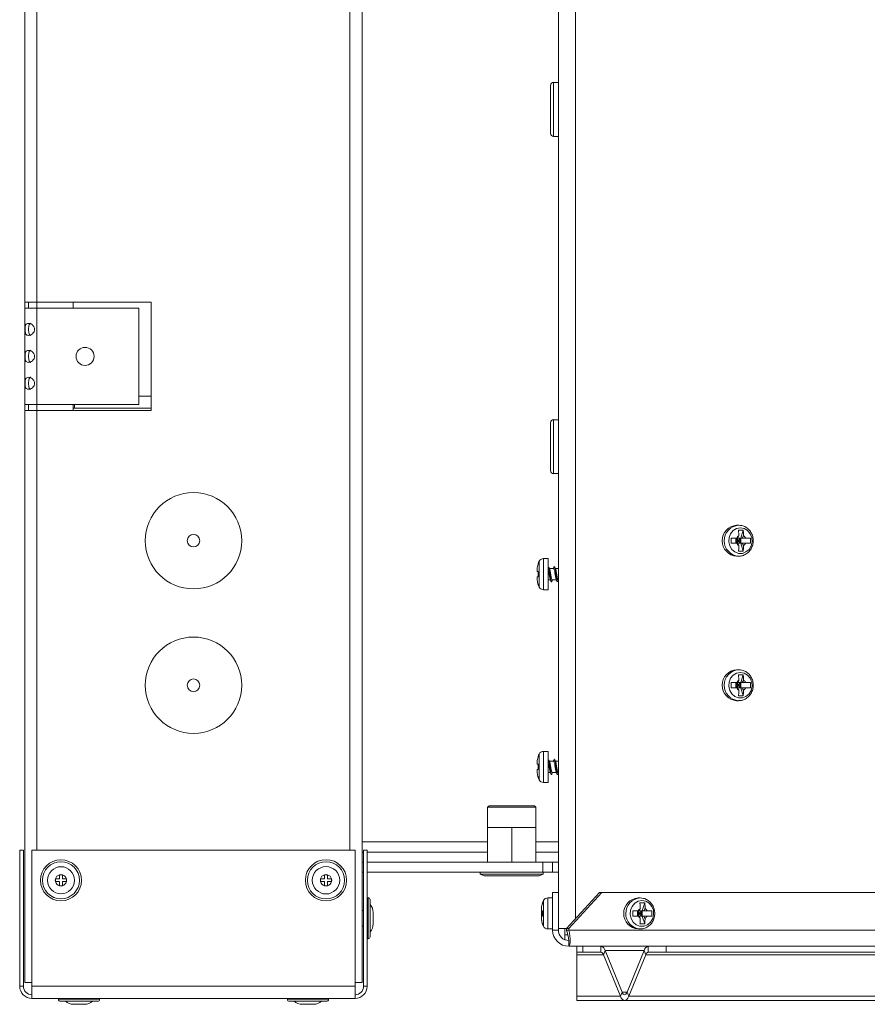
# Model space of a CAD drawing. Units: inches. Extents: x 31 to 224, y -10 to 139.
# Drawn here: x 169 to 178, y 14 to 24 of the extents above; entities that cross this region are included whole.
import ezdxf

# ---------------------------------------------------------------- set-up
doc = ezdxf.new("R2010")
doc.units = ezdxf.units.IN
doc.header["$MEASUREMENT"] = 0

msp = doc.modelspace()

# ---------------------------------------------------------------- linework, layer by layer
at = {"color": 7, "linetype": 'Continuous', "lineweight": 15}
for p, q in [((172.65, 77.327), (172.65, 13.727)), ((169.15, 70.265), (169.15, 20.789)), ((169.275, 70.265), (169.275, 20.789)), ((174.687, 50.063), (174.687, 14.289)), ((174.605, 22.789), (174.605, 23.038)), ((174.687, 23.069), (174.636, 23.069)), ((174.605, 22.54), (174.605, 22.789)), ((174.636, 22.509), (174.687, 22.509)), ((169.15, 20.789), (169.275, 20.789)), ((169.15, 20.789), (169.15, 20.726)), ((169.188, 20.789), (169.188, 20.726)), ((170.46, 20.789), (169.275, 20.789)), ((169.65, 20.789), (169.65, 20.726)), ((170.46, 19.664), (170.46, 20.789)), ((169.15, 20.726), (169.15, 19.726)), ((169.275, 20.726), (169.15, 20.726)), ((169.275, 20.726), (169.275, 19.726)), ((169.275, 20.726), (170.334, 20.726)), ((170.334, 20.726), (170.334, 19.726)), ((169.15, 19.726), (169.275, 19.726)), ((169.15, 19.726), (169.15, 19.664)), ((169.188, 19.726), (169.188, 19.664)), ((170.334, 19.726), (169.275, 19.726)), ((169.65, 19.726), (169.65, 19.664)), ((169.665, 19.688), (169.665, 19.726)), ((170.334, 19.813), (170.46, 19.813)), ((169.15, 19.664), (169.15, 13.727)), ((169.275, 19.664), (169.15, 19.664)), ((169.275, 19.664), (170.46, 19.664)), ((169.65, 19.688), (169.665, 19.688)), ((174.605, 19.289), (174.605, 19.538)), ((174.687, 19.569), (174.636, 19.569)), ((174.605, 19.04), (174.605, 19.289)), ((174.636, 19.009), (174.687, 19.009)), ((176.557, 18.474), (176.536, 18.474)), ((176.604, 18.422), (176.555, 18.422)), ((176.578, 18.34), (176.604, 18.422)), ((176.48, 18.34), (176.48, 18.286)), ((176.528, 18.286), (176.528, 18.34)), ((176.528, 18.313), (176.544, 18.313)), ((176.544, 18.313), (176.528, 18.286)), ((176.531, 18.336), (176.544, 18.313)), ((176.544, 18.34), (176.544, 18.313)), ((176.544, 18.313), (176.578, 18.34)), ((176.544, 18.313), (176.544, 18.286)), ((176.578, 18.286), (176.544, 18.313)), ((176.544, 18.313), (176.569, 18.313)), ((176.559, 18.364), (176.545, 18.34)), ((176.578, 18.34), (176.552, 18.34)), ((176.569, 18.313), (176.578, 18.34)), ((176.578, 18.286), (176.569, 18.313)), ((176.578, 18.34), (176.594, 18.34)), ((176.578, 18.286), (176.578, 18.34)), ((176.608, 18.364), (176.594, 18.34)), ((176.63, 18.34), (176.594, 18.34)), ((176.679, 18.286), (176.679, 18.34)), ((176.578, 18.286), (176.552, 18.286)), ((176.555, 18.204), (176.604, 18.204)), ((176.604, 18.204), (176.578, 18.286)), ((176.578, 18.286), (176.594, 18.286)), ((176.63, 18.286), (176.594, 18.286)), ((174.582, 18.127), (174.532, 18.127)), ((174.582, 18.127), (174.582, 17.805)), ((176.536, 18.152), (176.557, 18.152)), ((174.467, 18.017), (174.467, 17.993)), ((174.477, 17.939), (174.477, 17.993)), ((174.637, 18.026), (174.593, 18.026)), ((174.687, 18.026), (174.656, 18.026)), ((174.467, 17.939), (174.467, 17.915)), ((174.582, 17.906), (174.604, 17.906)), ((174.622, 17.906), (174.667, 17.906)), ((174.685, 17.906), (174.687, 17.906)), ((174.532, 17.805), (174.582, 17.805)), ((176.557, 16.974), (176.536, 16.974)), ((176.559, 16.864), (176.545, 16.84)), ((176.604, 16.922), (176.555, 16.922)), ((176.578, 16.84), (176.604, 16.922)), ((176.608, 16.864), (176.594, 16.84)), ((176.48, 16.84), (176.48, 16.786)), ((176.528, 16.786), (176.528, 16.84)), ((176.528, 16.813), (176.544, 16.813)), ((176.531, 16.836), (176.544, 16.813)), ((176.544, 16.813), (176.531, 16.791)), ((176.544, 16.84), (176.544, 16.813)), ((176.544, 16.813), (176.578, 16.84)), ((176.544, 16.813), (176.544, 16.786)), ((176.578, 16.786), (176.544, 16.813)), ((176.544, 16.813), (176.569, 16.813)), ((176.578, 16.84), (176.552, 16.84)), ((176.578, 16.786), (176.552, 16.786)), ((176.569, 16.813), (176.578, 16.84)), ((176.578, 16.786), (176.569, 16.813)), ((176.578, 16.84), (176.594, 16.84)), ((176.578, 16.786), (176.578, 16.84)), ((176.604, 16.704), (176.578, 16.786)), ((176.578, 16.786), (176.594, 16.786)), ((176.63, 16.84), (176.594, 16.84)), ((176.63, 16.786), (176.594, 16.786)), ((176.679, 16.786), (176.679, 16.84)), ((176.555, 16.704), (176.604, 16.704)), ((176.536, 16.652), (176.557, 16.652)), ((174.582, 16.127), (174.532, 16.127)), ((174.582, 16.127), (174.582, 15.805)), ((174.467, 16.017), (174.467, 15.993)), ((174.477, 15.939), (174.477, 15.993)), ((174.637, 16.026), (174.593, 16.026)), ((174.687, 16.026), (174.656, 16.026)), ((174.467, 15.939), (174.467, 15.915)), ((174.582, 15.906), (174.604, 15.906)), ((174.622, 15.906), (174.667, 15.906)), ((174.685, 15.906), (174.687, 15.906)), ((174.532, 15.805), (174.582, 15.805)), ((173.967, 15.562), (173.952, 15.547)), ((173.952, 15.547), (173.952, 15.337)), ((174.327, 15.547), (173.952, 15.547)), ((173.967, 15.562), (174.319, 15.562)), ((174.319, 15.562), (174.437, 15.562)), ((174.452, 15.547), (174.327, 15.547)), ((174.452, 15.547), (174.437, 15.562)), ((174.452, 15.337), (174.452, 15.547)), ((173.952, 15.337), (173.952, 14.976)), ((173.952, 15.337), (174.077, 15.337)), ((174.077, 15.337), (174.202, 15.337)), ((174.202, 15.337), (174.202, 14.976)), ((174.202, 15.337), (174.327, 15.337)), ((174.327, 15.337), (174.452, 15.337)), ((174.452, 15.337), (174.452, 14.976)), ((169.097, 13.689), (169.097, 15.101)), ((169.097, 15.101), (169.135, 15.101)), ((169.135, 13.689), (169.135, 15.101)), ((169.222, 13.689), (169.222, 15.101)), ((169.222, 15.101), (172.577, 15.101)), ((172.577, 15.101), (172.577, 13.689)), ((172.65, 15.081), (172.665, 15.081)), ((172.665, 15.101), (172.703, 15.101)), ((172.665, 15.101), (172.665, 13.689)), ((172.703, 15.101), (172.703, 13.689)), ((172.703, 15.081), (173.952, 15.081)), ((174.452, 15.081), (174.687, 15.081)), ((172.665, 14.976), (172.65, 14.976)), ((174.524, 14.976), (172.703, 14.976)), ((174.524, 14.872), (174.524, 14.976)), ((174.524, 14.976), (174.627, 14.976)), ((174.627, 14.976), (174.627, 14.872)), ((174.627, 14.976), (174.687, 14.976)), ((169.511, 14.846), (169.539, 14.846)), ((169.511, 14.803), (169.511, 14.846)), ((169.539, 14.846), (169.539, 14.803)), ((172.261, 14.803), (172.261, 14.846)), ((172.261, 14.846), (172.289, 14.846)), ((172.289, 14.846), (172.289, 14.803)), ((172.665, 14.872), (172.65, 14.872)), ((174.524, 14.872), (172.703, 14.872)), ((173.874, 14.872), (173.874, 14.852)), ((173.874, 14.852), (173.916, 14.837)), ((173.874, 14.852), (174.366, 14.852)), ((174.345, 14.837), (173.916, 14.837)), ((174.488, 14.837), (174.345, 14.837)), ((174.366, 14.852), (174.529, 14.852)), ((174.488, 14.837), (174.529, 14.852)), ((174.627, 14.872), (174.524, 14.872)), ((174.529, 14.852), (174.529, 14.872)), ((174.687, 14.872), (174.627, 14.872)), ((169.467, 14.803), (169.511, 14.803)), ((169.467, 14.775), (169.467, 14.803)), ((169.511, 14.775), (169.467, 14.775)), ((169.511, 14.732), (169.511, 14.775)), ((169.539, 14.732), (169.511, 14.732)), ((169.539, 14.803), (169.582, 14.803)), ((169.539, 14.775), (169.539, 14.732)), ((169.582, 14.775), (169.539, 14.775)), ((169.582, 14.803), (169.582, 14.775)), ((172.217, 14.803), (172.261, 14.803)), ((172.217, 14.775), (172.217, 14.803)), ((172.261, 14.775), (172.217, 14.775)), ((172.261, 14.732), (172.261, 14.775)), ((172.289, 14.732), (172.261, 14.732)), ((172.289, 14.803), (172.332, 14.803)), ((172.332, 14.775), (172.289, 14.775)), ((172.289, 14.775), (172.289, 14.732)), ((172.332, 14.803), (172.332, 14.775)), ((174.627, 14.664), (174.627, 14.271)), ((174.627, 14.664), (174.687, 14.664)), ((174.77, 14.289), (175.112, 14.664)), ((175.137, 14.664), (174.794, 14.289)), ((175.112, 14.664), (175.137, 14.664)), ((175.137, 14.664), (198.731, 14.664)), ((172.712, 14.609), (172.712, 14.182)), ((172.733, 14.588), (172.733, 14.203)), ((174.627, 14.606), (174.577, 14.606)), ((175.535, 14.606), (175.514, 14.606)), ((175.582, 14.554), (175.533, 14.554)), ((175.555, 14.472), (175.582, 14.554)), ((172.665, 14.477), (172.65, 14.477)), ((172.764, 14.454), (172.764, 14.452)), ((172.764, 14.452), (172.764, 14.409)), ((172.764, 14.409), (172.764, 14.381)), ((174.512, 14.496), (174.512, 14.472)), ((174.512, 14.472), (174.512, 14.443)), ((174.512, 14.418), (174.512, 14.443)), ((174.512, 14.418), (174.512, 14.394)), ((174.522, 14.418), (174.522, 14.472)), ((175.458, 14.472), (175.458, 14.418)), ((175.506, 14.418), (175.506, 14.472)), ((175.506, 14.472), (175.522, 14.445)), ((175.506, 14.445), (175.522, 14.445)), ((175.522, 14.445), (175.509, 14.422)), ((175.522, 14.472), (175.522, 14.445)), ((175.522, 14.445), (175.555, 14.472)), ((175.522, 14.445), (175.522, 14.418)), ((175.555, 14.418), (175.522, 14.445)), ((175.522, 14.445), (175.547, 14.445)), ((175.536, 14.496), (175.523, 14.472)), ((175.555, 14.472), (175.53, 14.472)), ((175.555, 14.418), (175.53, 14.418)), ((175.547, 14.445), (175.555, 14.472)), ((175.555, 14.418), (175.547, 14.445)), ((175.555, 14.472), (175.572, 14.472)), ((175.555, 14.418), (175.555, 14.472)), ((175.582, 14.336), (175.555, 14.418)), ((175.555, 14.418), (175.572, 14.418)), ((175.586, 14.496), (175.572, 14.472)), ((175.608, 14.472), (175.572, 14.472)), ((175.608, 14.418), (175.572, 14.418)), ((175.657, 14.418), (175.657, 14.472)), ((172.65, 14.314), (172.665, 14.314)), ((172.764, 14.381), (172.764, 14.338)), ((172.764, 14.338), (172.764, 14.336)), ((175.533, 14.336), (175.582, 14.336)), ((174.577, 14.284), (174.627, 14.284)), ((174.687, 14.271), (174.627, 14.271)), ((174.77, 14.289), (174.687, 14.289)), ((174.687, 14.289), (174.687, 14.271)), ((174.752, 14.289), (174.752, 14.224)), ((174.752, 14.224), (174.752, 14.172)), ((174.752, 14.224), (174.785, 14.224)), ((174.77, 14.271), (174.77, 14.289)), ((174.794, 14.289), (174.77, 14.289)), ((174.77, 14.271), (174.794, 14.271)), ((174.794, 14.271), (174.794, 14.289)), ((174.794, 14.271), (199.073, 14.271)), ((175.514, 14.284), (175.535, 14.284)), ((174.794, 14.164), (174.794, 14.104)), ((175.804, 14.104), (174.794, 14.104)), ((174.877, 14.104), (174.877, 14.044)), ((174.941, 14.044), (174.941, 14.104)), ((175.128, 14.044), (175.128, 14.104)), ((175.619, 14.104), (175.619, 14.044)), ((175.806, 14.104), (175.804, 14.104)), ((175.806, 14.104), (175.806, 14.044)), ((175.806, 14.104), (196.361, 14.104)), ((174.877, 14.044), (174.941, 14.044)), ((174.877, 14.044), (174.877, 14.017)), ((174.877, 14.017), (174.877, 13.586)), ((175.128, 14.044), (174.941, 14.044)), ((175.172, 14.06), (175.155, 14.017)), ((175.33, 13.586), (175.155, 14.017)), ((175.347, 13.628), (175.172, 14.06)), ((175.575, 14.06), (175.4, 13.628)), ((175.593, 14.017), (175.417, 13.586)), ((175.593, 14.017), (175.575, 14.06)), ((175.806, 14.044), (175.619, 14.044)), ((175.806, 14.044), (196.361, 14.044)), ((169.15, 13.727), (169.222, 13.727)), ((172.65, 13.727), (172.577, 13.727)), ((169.097, 13.689), (169.135, 13.689)), ((172.577, 13.689), (169.222, 13.689)), ((169.222, 13.563), (169.222, 13.689)), ((172.577, 13.689), (172.577, 13.563)), ((172.665, 13.689), (172.703, 13.689)), ((175.33, 13.586), (175.347, 13.628)), ((175.4, 13.628), (175.417, 13.586)), ((172.577, 13.563), (169.222, 13.563)), ((169.926, 13.554), (169.499, 13.554)), ((169.905, 13.533), (169.52, 13.533)), ((169.655, 13.502), (169.653, 13.502)), ((169.698, 13.502), (169.655, 13.502)), ((169.726, 13.502), (169.698, 13.502)), ((169.769, 13.502), (169.726, 13.502)), ((169.771, 13.502), (169.769, 13.502)), ((172.301, 13.554), (171.874, 13.554)), ((172.28, 13.533), (171.895, 13.533)), ((172.03, 13.502), (172.028, 13.502)), ((172.073, 13.502), (172.03, 13.502)), ((172.101, 13.502), (172.073, 13.502)), ((172.144, 13.502), (172.101, 13.502)), ((172.146, 13.502), (172.144, 13.502)), ((174.877, 13.586), (174.877, 13.541)), ((174.877, 13.541), (175.374, 13.541)), ((175.374, 13.541), (195.928, 13.541)), ((175.417, 13.586), (195.972, 13.586))]:
    msp.add_line(p, q, dxfattribs=at)
at = {"color": 8, "linetype": 'Continuous', "lineweight": 15}
for p, q in [((172.524, 75.952), (172.524, 15.101)), ((174.864, 50.063), (174.864, 14.392)), ((174.636, 23.069), (174.636, 22.789)), ((174.636, 22.789), (174.636, 22.509)), ((169.275, 20.789), (169.275, 20.726)), ((169.275, 19.726), (169.275, 19.664)), ((169.275, 19.664), (169.275, 15.101)), ((170.46, 19.688), (169.665, 19.688)), ((174.636, 19.569), (174.636, 19.289)), ((174.636, 19.289), (174.636, 19.009)), ((174.486, 18.099), (174.486, 17.832)), ((174.532, 18.127), (174.532, 17.805)), ((174.486, 16.099), (174.486, 15.832)), ((174.532, 16.127), (174.532, 15.805)), ((173.952, 15.189), (172.65, 15.189)), ((174.687, 15.189), (174.452, 15.189)), ((174.531, 14.578), (174.531, 14.311)), ((174.577, 14.606), (174.577, 14.284)), ((174.877, 14.017), (175.155, 14.017)), ((175.172, 14.06), (175.575, 14.06)), ((175.593, 14.017), (180.327, 14.017)), ((175.347, 13.628), (175.4, 13.628)), ((174.877, 13.586), (175.33, 13.586))]:
    msp.add_line(p, q, dxfattribs=at)
at = {"color": 7, "linetype": 'Continuous', "lineweight": 15, "flags": 128}
for points in [[(176.575, 18.447), (176.615, 18.44), (176.65, 18.419), (176.677, 18.386), (176.694, 18.346), (176.697, 18.302), (176.687, 18.26), (176.665, 18.223), (176.633, 18.196), (176.596, 18.182), (176.555, 18.182), (176.517, 18.196), (176.486, 18.223), (176.464, 18.26), (176.454, 18.302), (176.457, 18.346), (176.473, 18.386), (176.501, 18.419), (176.536, 18.44), (176.575, 18.447)], [(176.575, 16.947), (176.615, 16.94), (176.65, 16.919), (176.677, 16.886), (176.694, 16.846), (176.697, 16.802), (176.687, 16.76), (176.665, 16.723), (176.633, 16.696), (176.596, 16.682), (176.555, 16.682), (176.517, 16.696), (176.486, 16.723), (176.464, 16.76), (176.454, 16.802), (176.457, 16.846), (176.473, 16.886), (176.501, 16.919), (176.536, 16.94), (176.575, 16.947)], [(175.553, 14.578), (175.593, 14.571), (175.628, 14.55), (175.655, 14.518), (175.672, 14.478), (175.675, 14.434), (175.665, 14.391), (175.643, 14.355), (175.611, 14.328), (175.573, 14.313), (175.533, 14.313), (175.495, 14.328), (175.464, 14.355), (175.442, 14.391), (175.432, 14.434), (175.435, 14.478), (175.451, 14.518), (175.479, 14.55), (175.514, 14.571), (175.553, 14.578)], [(175.4, 13.628), (175.394, 13.617), (175.388, 13.608), (175.381, 13.603), (175.374, 13.601), (175.366, 13.603), (175.359, 13.608), (175.353, 13.617), (175.347, 13.628)], [(175.417, 13.586), (175.408, 13.567), (175.397, 13.553), (175.386, 13.544), (175.374, 13.541), (175.362, 13.544), (175.35, 13.553), (175.339, 13.567), (175.33, 13.586)]]:
    msp.add_lwpolyline(points, dxfattribs=at)
at = {"color": 7, "linetype": 'Continuous', "lineweight": 15}
for centre, radius in [((169.775, 20.226), 0.0937), ((170.9, 18.313), 0.5), ((170.9, 18.313), 0.065), ((170.9, 16.813), 0.5), ((170.9, 16.813), 0.065), ((169.525, 14.789), 0.213), ((169.525, 14.789), 0.192), ((169.525, 14.789), 0.141), ((172.275, 14.789), 0.214), ((172.275, 14.789), 0.193), ((172.275, 14.789), 0.142)]:
    msp.add_circle(centre, radius, dxfattribs=at)
for centre, radius, start, end in [((174.636, 23.038), 0.0312, 90, 180), ((174.636, 22.54), 0.0313, 180, 270), ((174.636, 19.538), 0.0313, 90, 180), ((174.636, 19.04), 0.0313, 180, 270), ((176.547, 18.313), 0.161, 93.8689, 266.1311), ((176.587, 18.317), 0.0553, 120.6582, 154.5155), ((176.58, 18.317), 0.0553, 25.4845, 59.3418), ((176.587, 18.31), 0.0553, 205.4845, 239.3418), ((176.58, 18.31), 0.0553, 300.6582, 334.5155), ((174.628, 18.023), 0.161, 151.8831, 161.2995), ((174.532, 18.075), 0.052, 90, 151.8831), ((174.628, 17.908), 0.161, 198.7372, 208.1169), ((174.532, 17.857), 0.052, 208.1169, 270), ((176.547, 16.813), 0.161, 93.8689, 266.1311), ((176.587, 16.817), 0.0553, 120.6582, 154.5155), ((176.58, 16.817), 0.0553, 25.4845, 59.3418), ((176.587, 16.81), 0.0553, 205.4845, 239.3418), ((176.58, 16.81), 0.0553, 300.6582, 334.5155), ((174.628, 16.023), 0.161, 151.8831, 161.2995), ((174.532, 16.075), 0.052, 90, 151.8831), ((174.628, 15.908), 0.161, 198.7372, 208.1169), ((174.532, 15.857), 0.052, 208.1169, 270), ((169.525, 14.789), 0.0588, 103.7693, 166.2307), ((169.525, 14.789), 0.0588, 76.2307, 103.7693), ((169.525, 14.789), 0.0588, 13.7693, 76.2307), ((172.275, 14.789), 0.0588, 103.7693, 166.2307), ((172.275, 14.789), 0.0588, 76.2307, 103.7693), ((172.275, 14.789), 0.0588, 13.7693, 76.2307), ((169.525, 14.789), 0.0588, 166.2307, 193.7693), ((169.525, 14.789), 0.0588, 193.7693, 256.2307), ((169.525, 14.789), 0.0588, 256.2307, 283.7693), ((169.525, 14.789), 0.0588, 283.7693, 346.2307), ((169.525, 14.789), 0.0588, 346.2307, 13.7693), ((172.275, 14.789), 0.0588, 166.2307, 193.7693), ((172.275, 14.789), 0.0588, 193.7693, 256.2307), ((172.275, 14.789), 0.0588, 256.2307, 283.7693), ((172.275, 14.789), 0.0588, 283.7693, 346.2307), ((172.275, 14.789), 0.0588, 346.2307, 13.7693), ((172.724, 14.591), 0.021, 124.8499, 180), ((172.712, 14.588), 0.021, 0, 90), ((172.639, 14.454), 0.125, 0, 41.4096), ((174.673, 14.502), 0.161, 161.2995, 180), ((174.673, 14.502), 0.161, 151.8831, 161.2995), ((174.577, 14.554), 0.052, 90, 151.8831), ((175.525, 14.445), 0.161, 93.8689, 266.1311), ((175.565, 14.448), 0.0553, 120.6582, 154.5155), ((175.565, 14.442), 0.0553, 205.4845, 239.3418), ((175.558, 14.448), 0.0553, 25.4845, 59.3418), ((175.558, 14.442), 0.0553, 300.6582, 334.5155), ((172.639, 14.336), 0.125, 318.5904, 0), ((174.673, 14.387), 0.161, 180, 198.7372), ((174.673, 14.387), 0.161, 198.7372, 208.1169), ((174.577, 14.336), 0.052, 208.1169, 270), ((174.794, 14.271), 0.167, 180, 270), ((174.794, 14.271), 0.107, 180, 270), ((172.724, 14.199), 0.021, 180, 235.1501), ((172.712, 14.203), 0.021, 270, 0), ((175.115, 14.047), 0.0581, 12.2684, 76.6879), ((175.632, 14.047), 0.0581, 103.3121, 167.7316), ((175.12, 14.01), 0.035, 12.2684, 76.6879), ((175.627, 14.01), 0.035, 103.3121, 167.7316), ((169.222, 13.689), 0.125, 180, 270), ((169.222, 13.689), 0.0875, 180, 270), ((172.577, 13.689), 0.125, 270, 0), ((172.577, 13.689), 0.0875, 270, 0), ((169.516, 13.542), 0.021, 90, 145.1501), ((169.52, 13.554), 0.021, 180, 270), ((169.653, 13.627), 0.125, 228.5904, 270), ((169.771, 13.627), 0.125, 270, 311.4096), ((169.905, 13.554), 0.021, 270, 0), ((169.908, 13.542), 0.021, 34.8499, 90), ((171.891, 13.542), 0.021, 90, 145.1501), ((171.895, 13.554), 0.021, 180, 270), ((172.028, 13.627), 0.125, 228.5904, 270), ((172.146, 13.627), 0.125, 270, 311.4096), ((172.28, 13.554), 0.021, 270, 0), ((172.283, 13.542), 0.021, 34.8499, 90)]:
    msp.add_arc(centre, radius, start, end, dxfattribs=at)
at = {"color": 8, "linetype": 'Continuous', "lineweight": 15}
for centre in [(176.568, 18.313), (176.568, 16.813), (175.546, 14.445)]:
    msp.add_arc(centre, 0.161, 93.8763, 265.958, dxfattribs=at)
at = {"color": 7, "linetype": 'Continuous', "lineweight": 15}
for points, knots in [([(169.251, 20.506), (169.251, 20.502), (169.25, 20.493), (169.246, 20.481), (169.238, 20.47), (169.225, 20.457), (169.207, 20.446), (169.186, 20.443), (169.169, 20.446), (169.159, 20.457), (169.155, 20.469), (169.153, 20.481), (169.152, 20.493), (169.152, 20.506), (169.152, 20.52), (169.153, 20.532), (169.155, 20.543), (169.159, 20.555), (169.169, 20.566), (169.186, 20.57), (169.207, 20.566), (169.225, 20.555), (169.238, 20.543), (169.245, 20.532), (169.25, 20.52), (169.251, 20.511), (169.251, 20.506)], [0, 0, 0, 0, 0.030667, 0.060546, 0.091499, 0.125209, 0.186284, 0.249808, 0.313464, 0.374404, 0.407957, 0.438919, 0.468952, 0.49987, 0.530792, 0.560797, 0.591749, 0.625355, 0.686607, 0.749962, 0.81354, 0.874576, 0.907976, 0.938879, 0.968953, 1, 1, 1, 1]), ([(169.213, 20.444), (169.211, 20.444), (169.207, 20.444), (169.201, 20.448), (169.197, 20.453), (169.192, 20.463), (169.19, 20.481), (169.189, 20.506), (169.19, 20.532), (169.192, 20.549), (169.197, 20.56), (169.201, 20.565), (169.206, 20.568), (169.211, 20.569), (169.213, 20.569)], [0, 0, 0, 0, 0.054698, 0.108189, 0.163032, 0.221707, 0.357163, 0.499921, 0.642703, 0.778214, 0.837307, 0.892325, 0.945713, 1, 1, 1, 1]), ([(169.251, 20.226), (169.251, 20.222), (169.25, 20.213), (169.246, 20.201), (169.238, 20.19), (169.225, 20.177), (169.207, 20.166), (169.186, 20.163), (169.169, 20.166), (169.159, 20.177), (169.155, 20.189), (169.153, 20.201), (169.152, 20.213), (169.152, 20.226), (169.152, 20.24), (169.153, 20.252), (169.155, 20.263), (169.159, 20.275), (169.169, 20.286), (169.186, 20.29), (169.207, 20.286), (169.225, 20.275), (169.238, 20.263), (169.245, 20.252), (169.25, 20.24), (169.251, 20.231), (169.251, 20.226)], [0, 0, 0, 0, 0.030667, 0.060546, 0.091499, 0.125209, 0.186284, 0.249808, 0.313464, 0.374404, 0.407957, 0.438919, 0.468952, 0.49987, 0.530792, 0.560797, 0.591749, 0.625355, 0.686607, 0.749962, 0.81354, 0.874576, 0.907976, 0.938879, 0.968953, 1, 1, 1, 1]), ([(169.213, 20.164), (169.211, 20.164), (169.207, 20.164), (169.201, 20.168), (169.197, 20.173), (169.192, 20.183), (169.19, 20.201), (169.189, 20.226), (169.19, 20.252), (169.192, 20.269), (169.197, 20.28), (169.201, 20.285), (169.206, 20.288), (169.211, 20.289), (169.213, 20.289)], [0, 0, 0, 0, 0.054698, 0.108189, 0.163032, 0.221707, 0.357163, 0.499921, 0.642703, 0.778214, 0.837307, 0.892325, 0.945713, 1, 1, 1, 1]), ([(169.251, 19.946), (169.251, 19.942), (169.25, 19.933), (169.246, 19.921), (169.238, 19.91), (169.225, 19.897), (169.207, 19.886), (169.186, 19.883), (169.169, 19.886), (169.159, 19.897), (169.155, 19.909), (169.153, 19.921), (169.152, 19.933), (169.152, 19.946), (169.152, 19.96), (169.153, 19.972), (169.155, 19.983), (169.159, 19.995), (169.169, 20.006), (169.186, 20.01), (169.207, 20.006), (169.225, 19.995), (169.238, 19.983), (169.245, 19.972), (169.25, 19.96), (169.251, 19.951), (169.251, 19.946)], [0, 0, 0, 0, 0.0306673, 0.060546, 0.0914987, 0.1252089, 0.1862836, 0.2498082, 0.3134639, 0.3744036, 0.407957, 0.438919, 0.4689517, 0.4998695, 0.5307922, 0.560797, 0.5917491, 0.6253548, 0.6866065, 0.7499616, 0.8135399, 0.8745758, 0.9079757, 0.9388793, 0.9689533, 1, 1, 1, 1]), ([(169.213, 19.884), (169.211, 19.884), (169.207, 19.884), (169.201, 19.888), (169.197, 19.893), (169.192, 19.903), (169.19, 19.921), (169.189, 19.946), (169.19, 19.972), (169.192, 19.989), (169.197, 20), (169.201, 20.005), (169.206, 20.008), (169.211, 20.009), (169.213, 20.009)], [0, 0, 0, 0, 0.054698, 0.108189, 0.163032, 0.221707, 0.357163, 0.499921, 0.642703, 0.778214, 0.837307, 0.892325, 0.945713, 1, 1, 1, 1]), ([(176.555, 18.422), (176.555, 18.421), (176.557, 18.402), (176.559, 18.383), (176.559, 18.364), (176.559, 18.364)], [0, 0, 0, 0, 0.0691961, 0.9943318, 1, 1, 1, 1]), ([(176.556, 18.154), (176.562, 18.154), (176.583, 18.152), (176.616, 18.164), (176.653, 18.186), (176.682, 18.219), (176.701, 18.258), (176.71, 18.302), (176.707, 18.348), (176.692, 18.391), (176.666, 18.428), (176.631, 18.456), (176.594, 18.472), (176.568, 18.473), (176.557, 18.474)], [0, 0, 0, 0, 0.0389933, 0.1264719, 0.2136466, 0.3011819, 0.3895122, 0.4787487, 0.5687814, 0.6593691, 0.7501175, 0.8405393, 0.9301173, 1, 1, 1, 1]), ([(176.604, 18.422), (176.604, 18.421), (176.607, 18.402), (176.608, 18.383), (176.608, 18.364), (176.608, 18.364)], [0, 0, 0, 0, 0.069196, 0.994332, 1, 1, 1, 1]), ([(176.537, 18.34), (176.521, 18.34), (176.503, 18.34), (176.483, 18.34), (176.48, 18.34)], [0, 0, 0, 0, 0.825287, 1, 1, 1, 1]), ([(176.679, 18.34), (176.678, 18.34), (176.663, 18.34), (176.646, 18.34), (176.63, 18.34), (176.63, 18.34)], [0, 0, 0, 0, 0.069196, 0.994332, 1, 1, 1, 1]), ([(176.537, 18.286), (176.521, 18.286), (176.503, 18.286), (176.483, 18.286), (176.48, 18.286)], [0, 0, 0, 0, 0.8252867, 1, 1, 1, 1]), ([(176.545, 18.286), (176.545, 18.285), (176.55, 18.277), (176.554, 18.269), (176.559, 18.263)], [0, 0, 0, 0, 0.10064, 1, 1, 1, 1]), ([(176.559, 18.263), (176.558, 18.246), (176.558, 18.226), (176.555, 18.208), (176.555, 18.204)], [0, 0, 0, 0, 0.825287, 1, 1, 1, 1]), ([(176.594, 18.286), (176.595, 18.285), (176.599, 18.277), (176.604, 18.269), (176.608, 18.263)], [0, 0, 0, 0, 0.10064, 1, 1, 1, 1]), ([(176.608, 18.263), (176.607, 18.246), (176.607, 18.226), (176.604, 18.208), (176.604, 18.204)], [0, 0, 0, 0, 0.8252867, 1, 1, 1, 1]), ([(176.679, 18.286), (176.678, 18.286), (176.663, 18.286), (176.646, 18.286), (176.63, 18.286), (176.63, 18.286)], [0, 0, 0, 0, 0.0691961, 0.9943318, 1, 1, 1, 1]), ([(174.477, 18.075), (174.477, 18.073), (174.47, 18.055), (174.467, 18.035), (174.467, 18.017), (174.467, 18.017)], [0, 0, 0, 0, 0.069196, 0.994332, 1, 1, 1, 1]), ([(174.477, 17.993), (174.477, 17.993), (174.47, 17.993), (174.467, 17.993), (174.467, 17.993), (174.467, 17.993)], [0, 0, 0, 0, 0.0691961, 0.9943318, 1, 1, 1, 1]), ([(174.582, 18.007), (174.584, 18.001), (174.586, 17.99), (174.589, 17.97), (174.593, 17.949), (174.596, 17.93), (174.599, 17.917), (174.601, 17.912), (174.602, 17.911)], [0, 0, 0, 0, 0.176335, 0.352679, 0.529049, 0.705401, 0.881768, 1, 1, 1, 1]), ([(174.595, 18.019), (174.594, 18.023), (174.591, 18.03), (174.588, 18.037), (174.586, 18.04)], [0, 0, 0, 0, 0.498933, 1, 1, 1, 1]), ([(174.586, 18.04), (174.587, 18.039), (174.588, 18.036), (174.59, 18.026), (174.592, 18.011), (174.595, 17.993), (174.597, 17.974), (174.6, 17.954), (174.602, 17.935), (174.605, 17.918), (174.607, 17.904), (174.609, 17.894), (174.61, 17.891), (174.611, 17.89)], [0, 0, 0, 0, 0.046291, 0.145812, 0.245334, 0.344876, 0.444421, 0.543954, 0.643495, 0.743037, 0.84257, 0.942115, 1, 1, 1, 1]), ([(174.622, 17.907), (174.622, 17.907), (174.62, 17.906), (174.617, 17.913), (174.614, 17.925), (174.61, 17.943), (174.607, 17.964), (174.603, 17.984), (174.6, 18.003), (174.597, 18.015), (174.595, 18.019), (174.595, 18.02)], [0, 0, 0, 0, 0.061605, 0.187756, 0.313904, 0.440056, 0.566207, 0.692351, 0.818503, 0.944639, 1, 1, 1, 1]), ([(174.642, 18.042), (174.641, 18.039), (174.638, 18.033), (174.636, 18.028), (174.635, 18.026)], [0, 0, 0, 0, 0.6403488, 1, 1, 1, 1]), ([(174.637, 18.026), (174.637, 18.026), (174.638, 18.027), (174.641, 18.023), (174.644, 18.013), (174.648, 17.997), (174.651, 17.977), (174.654, 17.956), (174.658, 17.937), (174.661, 17.921), (174.664, 17.912), (174.665, 17.91), (174.665, 17.91)], [0, 0, 0, 0, 0.005727, 0.129651, 0.253584, 0.377502, 0.501432, 0.625353, 0.749287, 0.873211, 0.997148, 1, 1, 1, 1]), ([(174.642, 18.042), (174.643, 18.043), (174.644, 18.046), (174.646, 18.046), (174.646, 18.045)], [0, 0, 0, 0, 0.372737, 1, 1, 1, 1]), ([(174.658, 18.021), (174.656, 18.024), (174.653, 18.031), (174.65, 18.039), (174.648, 18.042)], [0, 0, 0, 0, 0.497407, 1, 1, 1, 1]), ([(174.648, 18.042), (174.649, 18.042), (174.649, 18.04), (174.651, 18.033), (174.654, 18.02), (174.656, 18.004), (174.659, 17.985), (174.661, 17.966), (174.664, 17.946), (174.666, 17.928), (174.669, 17.912), (174.671, 17.899), (174.673, 17.892), (174.674, 17.89), (174.674, 17.89)], [0, 0, 0, 0, 0.01818, 0.114533, 0.210886, 0.307248, 0.403597, 0.499956, 0.596314, 0.692663, 0.789025, 0.885378, 0.981732, 1, 1, 1, 1]), ([(174.685, 17.906), (174.684, 17.907), (174.682, 17.907), (174.679, 17.917), (174.675, 17.932), (174.672, 17.951), (174.668, 17.971), (174.665, 17.992), (174.662, 18.008), (174.659, 18.018), (174.658, 18.021), (174.658, 18.021)], [0, 0, 0, 0, 0.106318, 0.23036, 0.354397, 0.478441, 0.602482, 0.726532, 0.850571, 0.974621, 1, 1, 1, 1]), ([(174.477, 17.939), (174.477, 17.939), (174.47, 17.939), (174.467, 17.939), (174.467, 17.939), (174.467, 17.939)], [0, 0, 0, 0, 0.069196, 0.994332, 1, 1, 1, 1]), ([(174.467, 17.915), (174.468, 17.899), (174.47, 17.879), (174.476, 17.86), (174.477, 17.857)], [0, 0, 0, 0, 0.825287, 1, 1, 1, 1]), ([(174.602, 17.91), (174.603, 17.907), (174.606, 17.9), (174.609, 17.893), (174.611, 17.889)], [0, 0, 0, 0, 0.497331, 1, 1, 1, 1]), ([(174.612, 17.887), (174.613, 17.887), (174.614, 17.885), (174.616, 17.888), (174.617, 17.889)], [0, 0, 0, 0, 0.500215, 1, 1, 1, 1]), ([(174.617, 17.889), (174.618, 17.893), (174.621, 17.899), (174.623, 17.904), (174.624, 17.906)], [0, 0, 0, 0, 0.6708113, 1, 1, 1, 1]), ([(174.665, 17.91), (174.666, 17.907), (174.669, 17.9), (174.672, 17.893), (174.674, 17.889)], [0, 0, 0, 0, 0.497559, 1, 1, 1, 1]), ([(174.676, 17.886), (174.677, 17.886), (174.678, 17.885), (174.679, 17.889), (174.68, 17.89)], [0, 0, 0, 0, 0.626872, 1, 1, 1, 1]), ([(174.68, 17.889), (174.681, 17.893), (174.684, 17.899), (174.686, 17.904), (174.687, 17.906)], [0, 0, 0, 0, 0.667881, 1, 1, 1, 1]), ([(176.556, 16.654), (176.562, 16.654), (176.583, 16.652), (176.616, 16.664), (176.653, 16.686), (176.682, 16.719), (176.701, 16.758), (176.71, 16.802), (176.707, 16.848), (176.692, 16.891), (176.666, 16.928), (176.631, 16.956), (176.594, 16.972), (176.568, 16.973), (176.557, 16.974)], [0, 0, 0, 0, 0.0389933, 0.1264719, 0.2136466, 0.3011819, 0.3895122, 0.4787487, 0.5687814, 0.6593691, 0.7501175, 0.8405393, 0.9301173, 1, 1, 1, 1]), ([(176.555, 16.922), (176.555, 16.921), (176.557, 16.902), (176.559, 16.883), (176.559, 16.864), (176.559, 16.864)], [0, 0, 0, 0, 0.0691961, 0.9943318, 1, 1, 1, 1]), ([(176.604, 16.922), (176.604, 16.921), (176.607, 16.902), (176.608, 16.883), (176.608, 16.864), (176.608, 16.864)], [0, 0, 0, 0, 0.069196, 0.994332, 1, 1, 1, 1]), ([(176.537, 16.84), (176.521, 16.84), (176.503, 16.84), (176.483, 16.84), (176.48, 16.84)], [0, 0, 0, 0, 0.825287, 1, 1, 1, 1]), ([(176.537, 16.786), (176.521, 16.786), (176.503, 16.786), (176.483, 16.786), (176.48, 16.786)], [0, 0, 0, 0, 0.8252867, 1, 1, 1, 1]), ([(176.545, 16.786), (176.545, 16.785), (176.55, 16.777), (176.554, 16.769), (176.559, 16.763)], [0, 0, 0, 0, 0.10064, 1, 1, 1, 1]), ([(176.559, 16.763), (176.558, 16.746), (176.558, 16.726), (176.555, 16.708), (176.555, 16.704)], [0, 0, 0, 0, 0.825287, 1, 1, 1, 1]), ([(176.594, 16.786), (176.595, 16.785), (176.599, 16.777), (176.604, 16.769), (176.608, 16.763)], [0, 0, 0, 0, 0.10064, 1, 1, 1, 1]), ([(176.608, 16.763), (176.607, 16.746), (176.607, 16.726), (176.604, 16.708), (176.604, 16.704)], [0, 0, 0, 0, 0.8252867, 1, 1, 1, 1]), ([(176.679, 16.84), (176.678, 16.84), (176.663, 16.84), (176.646, 16.84), (176.63, 16.84), (176.63, 16.84)], [0, 0, 0, 0, 0.069196, 0.994332, 1, 1, 1, 1]), ([(176.679, 16.786), (176.678, 16.786), (176.663, 16.786), (176.646, 16.786), (176.63, 16.786), (176.63, 16.786)], [0, 0, 0, 0, 0.0691961, 0.9943318, 1, 1, 1, 1]), ([(174.477, 16.075), (174.477, 16.073), (174.47, 16.055), (174.467, 16.035), (174.467, 16.017), (174.467, 16.017)], [0, 0, 0, 0, 0.069196, 0.994332, 1, 1, 1, 1]), ([(174.642, 16.042), (174.641, 16.039), (174.638, 16.033), (174.636, 16.028), (174.635, 16.026)], [0, 0, 0, 0, 0.640349, 1, 1, 1, 1]), ([(174.642, 16.042), (174.643, 16.043), (174.644, 16.046), (174.646, 16.046), (174.646, 16.045)], [0, 0, 0, 0, 0.3727373, 1, 1, 1, 1]), ([(174.658, 16.021), (174.656, 16.024), (174.653, 16.031), (174.65, 16.039), (174.648, 16.042)], [0, 0, 0, 0, 0.497407, 1, 1, 1, 1]), ([(174.648, 16.042), (174.649, 16.042), (174.649, 16.04), (174.651, 16.033), (174.654, 16.02), (174.656, 16.004), (174.659, 15.985), (174.661, 15.966), (174.664, 15.946), (174.666, 15.928), (174.669, 15.912), (174.671, 15.899), (174.673, 15.89), (174.676, 15.886), (174.678, 15.885), (174.679, 15.889), (174.68, 15.89)], [0, 0, 0, 0, 0.014759, 0.09298, 0.171202, 0.249431, 0.32765, 0.405876, 0.484103, 0.562322, 0.640551, 0.718772, 0.796994, 0.875223, 0.953442, 1, 1, 1, 1]), ([(174.477, 15.993), (174.477, 15.993), (174.47, 15.993), (174.467, 15.993), (174.467, 15.993), (174.467, 15.993)], [0, 0, 0, 0, 0.0691961, 0.9943318, 1, 1, 1, 1]), ([(174.582, 16.007), (174.584, 16.001), (174.586, 15.99), (174.589, 15.97), (174.593, 15.949), (174.596, 15.93), (174.599, 15.917), (174.601, 15.912), (174.602, 15.911)], [0, 0, 0, 0, 0.1763345, 0.3526786, 0.5290487, 0.7054012, 0.8817675, 1, 1, 1, 1]), ([(174.595, 16.019), (174.594, 16.023), (174.591, 16.03), (174.588, 16.037), (174.586, 16.04)], [0, 0, 0, 0, 0.4989329, 1, 1, 1, 1]), ([(174.586, 16.04), (174.587, 16.039), (174.588, 16.036), (174.59, 16.026), (174.592, 16.011), (174.595, 15.993), (174.597, 15.974), (174.6, 15.954), (174.602, 15.935), (174.605, 15.918), (174.607, 15.903), (174.609, 15.893), (174.612, 15.887), (174.614, 15.885), (174.616, 15.888), (174.617, 15.889)], [0, 0, 0, 0, 0.037312, 0.117529, 0.197748, 0.277983, 0.35822, 0.438447, 0.518681, 0.598915, 0.679142, 0.759379, 0.839609, 0.919839, 1, 1, 1, 1]), ([(174.622, 15.907), (174.622, 15.907), (174.62, 15.906), (174.617, 15.913), (174.614, 15.925), (174.61, 15.943), (174.607, 15.964), (174.603, 15.984), (174.6, 16.003), (174.597, 16.015), (174.595, 16.019), (174.595, 16.02)], [0, 0, 0, 0, 0.061605, 0.187756, 0.313904, 0.440056, 0.566207, 0.692351, 0.818503, 0.944639, 1, 1, 1, 1]), ([(174.637, 16.026), (174.637, 16.026), (174.638, 16.027), (174.641, 16.023), (174.644, 16.013), (174.648, 15.997), (174.651, 15.977), (174.654, 15.956), (174.658, 15.937), (174.661, 15.921), (174.664, 15.912), (174.665, 15.91), (174.665, 15.91)], [0, 0, 0, 0, 0.0057268, 0.1296512, 0.2535837, 0.3775017, 0.501432, 0.6253531, 0.749287, 0.8732109, 0.9971477, 1, 1, 1, 1]), ([(174.685, 15.906), (174.684, 15.907), (174.682, 15.907), (174.679, 15.917), (174.675, 15.932), (174.672, 15.951), (174.668, 15.971), (174.665, 15.992), (174.662, 16.008), (174.659, 16.018), (174.658, 16.021), (174.658, 16.021)], [0, 0, 0, 0, 0.106318, 0.23036, 0.354397, 0.478441, 0.602482, 0.726532, 0.850571, 0.974621, 1, 1, 1, 1]), ([(174.477, 15.939), (174.477, 15.939), (174.47, 15.939), (174.467, 15.939), (174.467, 15.939), (174.467, 15.939)], [0, 0, 0, 0, 0.069196, 0.994332, 1, 1, 1, 1]), ([(174.467, 15.915), (174.468, 15.899), (174.47, 15.879), (174.476, 15.86), (174.477, 15.857)], [0, 0, 0, 0, 0.825287, 1, 1, 1, 1]), ([(174.602, 15.91), (174.603, 15.907), (174.606, 15.9), (174.609, 15.893), (174.611, 15.889)], [0, 0, 0, 0, 0.497331, 1, 1, 1, 1]), ([(174.617, 15.889), (174.618, 15.893), (174.621, 15.899), (174.623, 15.904), (174.624, 15.906)], [0, 0, 0, 0, 0.6708113, 1, 1, 1, 1]), ([(174.665, 15.91), (174.666, 15.907), (174.669, 15.9), (174.672, 15.893), (174.674, 15.889)], [0, 0, 0, 0, 0.497559, 1, 1, 1, 1]), ([(174.68, 15.889), (174.681, 15.893), (174.684, 15.899), (174.686, 15.904), (174.687, 15.906)], [0, 0, 0, 0, 0.667881, 1, 1, 1, 1]), ([(174.522, 14.554), (174.521, 14.552), (174.515, 14.534), (174.512, 14.514), (174.512, 14.496), (174.512, 14.496)], [0, 0, 0, 0, 0.069196, 0.994332, 1, 1, 1, 1]), ([(175.533, 14.554), (175.533, 14.552), (175.535, 14.534), (175.536, 14.514), (175.536, 14.496), (175.536, 14.496)], [0, 0, 0, 0, 0.0691961, 0.9943318, 1, 1, 1, 1]), ([(175.534, 14.286), (175.54, 14.285), (175.561, 14.284), (175.594, 14.295), (175.631, 14.317), (175.66, 14.35), (175.679, 14.39), (175.688, 14.434), (175.685, 14.479), (175.67, 14.522), (175.644, 14.559), (175.609, 14.587), (175.572, 14.603), (175.546, 14.605), (175.535, 14.606)], [0, 0, 0, 0, 0.038993, 0.126472, 0.213647, 0.301182, 0.389512, 0.478749, 0.568781, 0.659369, 0.750117, 0.840539, 0.930117, 1, 1, 1, 1]), ([(175.582, 14.554), (175.582, 14.552), (175.585, 14.534), (175.586, 14.514), (175.586, 14.496), (175.586, 14.496)], [0, 0, 0, 0, 0.069196, 0.994332, 1, 1, 1, 1]), ([(174.522, 14.472), (174.521, 14.472), (174.515, 14.472), (174.512, 14.472), (174.512, 14.472), (174.512, 14.472)], [0, 0, 0, 0, 0.0691961, 0.9943318, 1, 1, 1, 1]), ([(174.512, 14.443), (174.513, 14.435), (174.514, 14.426), (174.519, 14.418), (174.519, 14.418)], [0, 0, 0, 0, 0.968061, 1, 1, 1, 1]), ([(174.522, 14.418), (174.521, 14.418), (174.515, 14.418), (174.512, 14.418), (174.512, 14.418), (174.512, 14.418)], [0, 0, 0, 0, 0.069196, 0.994332, 1, 1, 1, 1]), ([(175.515, 14.472), (175.499, 14.472), (175.481, 14.472), (175.461, 14.472), (175.458, 14.472)], [0, 0, 0, 0, 0.825287, 1, 1, 1, 1]), ([(175.515, 14.418), (175.499, 14.418), (175.481, 14.418), (175.461, 14.418), (175.458, 14.418)], [0, 0, 0, 0, 0.825287, 1, 1, 1, 1]), ([(175.523, 14.418), (175.523, 14.417), (175.528, 14.408), (175.532, 14.401), (175.536, 14.394)], [0, 0, 0, 0, 0.10064, 1, 1, 1, 1]), ([(175.572, 14.418), (175.573, 14.417), (175.577, 14.408), (175.582, 14.401), (175.586, 14.394)], [0, 0, 0, 0, 0.10064, 1, 1, 1, 1]), ([(175.657, 14.472), (175.656, 14.472), (175.641, 14.472), (175.624, 14.472), (175.608, 14.472), (175.608, 14.472)], [0, 0, 0, 0, 0.069196, 0.994332, 1, 1, 1, 1]), ([(175.657, 14.418), (175.656, 14.418), (175.641, 14.418), (175.624, 14.418), (175.608, 14.418), (175.608, 14.418)], [0, 0, 0, 0, 0.069196, 0.994332, 1, 1, 1, 1]), ([(174.512, 14.394), (174.513, 14.378), (174.514, 14.358), (174.52, 14.339), (174.522, 14.336)], [0, 0, 0, 0, 0.825287, 1, 1, 1, 1]), ([(175.536, 14.394), (175.536, 14.378), (175.536, 14.358), (175.533, 14.339), (175.533, 14.336)], [0, 0, 0, 0, 0.825287, 1, 1, 1, 1]), ([(175.586, 14.394), (175.585, 14.378), (175.585, 14.358), (175.582, 14.339), (175.582, 14.336)], [0, 0, 0, 0, 0.825287, 1, 1, 1, 1]), ([(174.794, 14.164), (174.794, 14.165), (174.794, 14.168), (174.792, 14.19), (174.786, 14.222), (174.777, 14.251), (174.771, 14.267), (174.77, 14.271)], [0, 0, 0, 0, 0.234862, 0.469799, 0.704737, 0.939674, 1, 1, 1, 1]), ([(174.794, 14.104), (174.797, 14.106), (174.803, 14.11), (174.808, 14.141), (174.809, 14.186), (174.803, 14.233), (174.796, 14.262), (174.794, 14.271)], [0, 0, 0, 0, 0.223162, 0.4463682, 0.6695745, 0.8927806, 1, 1, 1, 1])]:
    msp.add_open_spline(points, degree=3, knots=knots, dxfattribs=at)

doc.saveas('drawing.dxf')
